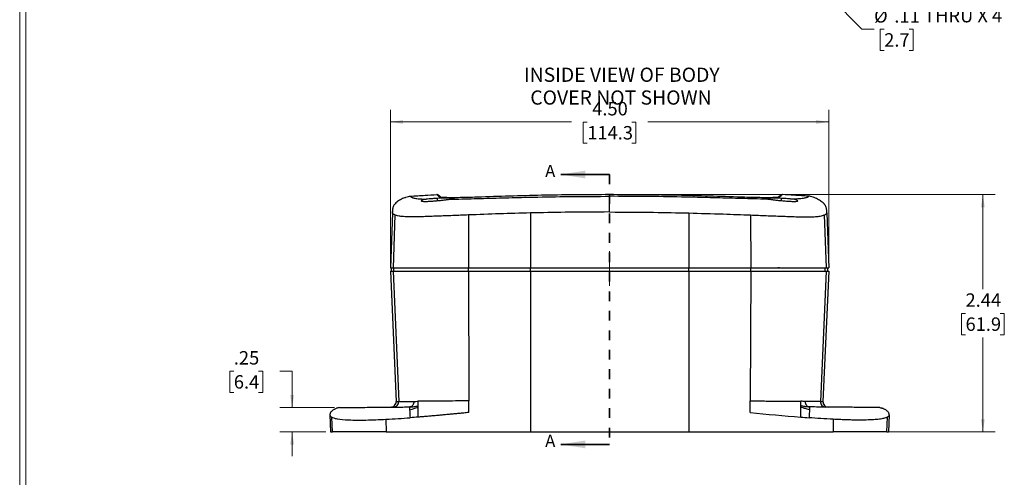
# Model space of a CAD drawing. Units: inches. Extents: x 0.3 to 29.7, y 0.3 to 21.7.
# Drawn here: x 0.3 to 10.4, y 9.5 to 14.2 of the extents above; entities that cross this region are included whole.
import ezdxf

# ---------------------------------------------------------------- set-up
doc = ezdxf.new("R2010")
doc.units = ezdxf.units.IN
doc.header["$MEASUREMENT"] = 0
doc.linetypes.add('HIDDEN', pattern=[0.075, 0.05, -0.025])
doc.styles.add('SLDTEXTSTYLE0', font='TXT', dxfattribs={"width": 0.75})
doc.styles.add('SLDTEXTSTYLE3', font='TXT', dxfattribs={"width": 0.6875})
doc.dimstyles.new('SLDDIMSTYLE0', dxfattribs={"dimtxt": 0.137795, "dimasz": 0.13, "dimexe": 0, "dimexo": 0.0625, "dimgap": 0.034449, "dimtad": 0, "dimtih": 1, "dimtoh": 1, "dimrnd": 1e-09, "dimzin": 12, "dimdsep": 46, "dimtxsty": 'SLDTEXTSTYLE0', "dimsah": 1, "dimcen": 0.09, "dimadec": 0, "dimazin": 3, "dimtfac": 1, "dimtmove": 0, "dimatfit": 0, "dimfxl": 1, "dimfrac": 2, "dimtolj": 1, "dimtzin": 12, "dimarcsym": 0})
doc.dimstyles.new('SLDDIMSTYLE1', dxfattribs={"dimtxt": 0.137795, "dimasz": 0.13, "dimexe": 0, "dimexo": 0.0625, "dimgap": 0.034449, "dimtad": 0, "dimtih": 1, "dimtoh": 1, "dimrnd": 1e-09, "dimzin": 4, "dimdsep": 46, "dimtxsty": 'SLDTEXTSTYLE0', "dimsah": 1, "dimcen": 0.09, "dimadec": 0, "dimazin": 1, "dimtfac": 1, "dimtofl": 0, "dimtmove": 0, "dimatfit": 3, "dimfxl": 1, "dimfrac": 2, "dimtolj": 1, "dimtzin": 12, "dimarcsym": 0})
doc.dimstyles.new('SLDDIMSTYLE2', dxfattribs={"dimtxt": 0.137795, "dimasz": 0.13, "dimexe": 0, "dimexo": 0.0625, "dimgap": 0.034449, "dimtad": 0, "dimtih": 1, "dimtoh": 1, "dimrnd": 1e-09, "dimzin": 12, "dimdsep": 46, "dimtxsty": 'SLDTEXTSTYLE0', "dimsah": 1, "dimcen": 0.09, "dimadec": 0, "dimazin": 3, "dimtfac": 1, "dimtofl": 0, "dimtmove": 0, "dimatfit": 3, "dimfxl": 1, "dimfrac": 2, "dimtolj": 1, "dimtzin": 12, "dimarcsym": 0})
doc.dimstyles.new('SLDDIMSTYLE5', dxfattribs={"dimtxt": 0.137795, "dimasz": 0.13, "dimexe": 0, "dimexo": 0.0625, "dimgap": 0.034449, "dimtad": 0, "dimtih": 1, "dimtoh": 1, "dimrnd": 1e-09, "dimzin": 12, "dimdsep": 46, "dimtxsty": 'SLDTEXTSTYLE0', "dimblk1": 'NONE', "dimsah": 1, "dimcen": 0, "dimadec": 0, "dimazin": 3, "dimtfac": 1, "dimtmove": 0, "dimatfit": 3, "dimldrblk": 'NONE', "dimfxl": 1, "dimfrac": 2, "dimtolj": 1, "dimtzin": 12, "dimarcsym": 0})

# ---------------------------------------------------------------- blocks, each defined once
blk = doc.blocks.new('_D')
at = {"color": 7, "linetype": 'Continuous', "lineweight": 0}
for p, q in [((2.45, 10.563), (2.408, 10.563)), ((2.408, 10.563), (2.408, 10.345)), ((2.705, 10.563), (2.747, 10.563)), ((2.747, 10.563), (2.747, 10.345)), ((2.924, 10.564), (3.049, 10.564)), ((3.049, 10.564), (3.049, 10.189)), ((2.408, 10.345), (2.45, 10.345)), ((2.747, 10.345), (2.705, 10.345)), ((3.484, 10.189), (2.924, 10.189)), ((3.394, 9.939), (2.924, 9.939)), ((3.049, 9.939), (3.049, 9.689))]:
    blk.add_line(p, q, dxfattribs=at)
at = {"color": 7, "linetype": 'Continuous', "lineweight": 18}
for points in [[(3.049, 10.189), (3.069, 10.319), (3.029, 10.319)], [(3.049, 9.939), (3.029, 9.809), (3.069, 9.809)]]:
    blk.add_solid(points, dxfattribs=at)
at = {"color": 7, "linetype": 'Continuous', "lineweight": 18, "char_height": 0.1378, "attachment_point": 1, "style": 'SLDTEXTSTYLE0'}
for s, insert in [('.25', (2.45, 10.769)), ('6.4', (2.45, 10.522))]:
    blk.add_mtext(s, dxfattribs=dict(at, insert=insert))
blk = doc.blocks.new('_D_1')
at = {"color": 7, "linetype": 'Continuous', "lineweight": 0}
for p, q in [((4.058, 11.639), (4.058, 13.247)), ((8.558, 11.639), (8.558, 13.247)), ((4.058, 13.122), (5.916, 13.122)), ((6.079, 13.121), (6.037, 13.121)), ((6.037, 13.121), (6.037, 12.903)), ((6.537, 13.121), (6.579, 13.121)), ((6.579, 13.121), (6.579, 12.903)), ((8.558, 13.122), (6.7, 13.122)), ((6.037, 12.903), (6.079, 12.903)), ((6.579, 12.903), (6.537, 12.903))]:
    blk.add_line(p, q, dxfattribs=at)
at = {"color": 7, "linetype": 'Continuous', "lineweight": 18}
for points in [[(4.058, 13.122), (4.188, 13.102), (4.188, 13.142)], [(8.558, 13.122), (8.428, 13.142), (8.428, 13.102)]]:
    blk.add_solid(points, dxfattribs=at)
at = {"color": 7, "linetype": 'Continuous', "lineweight": 18, "char_height": 0.1378, "attachment_point": 1, "style": 'SLDTEXTSTYLE0'}
for s, insert in [('4.50', (6.13, 13.327)), ('114.3', (6.079, 13.08))]:
    blk.add_mtext(s, dxfattribs=dict(at, insert=insert))
blk = doc.blocks.new('_D_2')
at = {"color": 7, "linetype": 'Continuous', "lineweight": 0}
for p, q in [((6.358, 12.376), (10.266, 12.376)), ((10.141, 12.376), (10.141, 11.405)), ((9.963, 11.156), (9.921, 11.156)), ((9.921, 11.156), (9.921, 10.937)), ((10.319, 11.156), (10.361, 11.156)), ((10.361, 11.156), (10.361, 10.937)), ((9.921, 10.937), (9.963, 10.937)), ((10.361, 10.937), (10.319, 10.937)), ((10.141, 9.939), (10.141, 10.909)), ((9.08, 9.939), (10.266, 9.939))]:
    blk.add_line(p, q, dxfattribs=at)
at = {"color": 7, "linetype": 'Continuous', "lineweight": 18}
for points in [[(10.141, 12.376), (10.121, 12.246), (10.161, 12.246)], [(10.141, 9.939), (10.161, 10.069), (10.121, 10.069)]]:
    blk.add_solid(points, dxfattribs=at)
at = {"color": 7, "linetype": 'Continuous', "lineweight": 18, "char_height": 0.1378, "attachment_point": 1, "style": 'SLDTEXTSTYLE0'}
for s, insert in [('2.44', (9.963, 11.362)), ('61.9', (9.963, 11.115))]:
    blk.add_mtext(s, dxfattribs=dict(at, insert=insert))
blk = doc.blocks.new('_D_8')
at = {"color": 7, "linetype": 'Continuous', "lineweight": 0}
for p, q in [((8.11, 14.876), (8.899, 14.075)), ((8.899, 14.075), (9.024, 14.075)), ((9.128, 14.074), (9.086, 14.074)), ((9.086, 14.074), (9.086, 13.855)), ((9.383, 14.074), (9.425, 14.074)), ((9.425, 14.074), (9.425, 13.855)), ((9.086, 13.855), (9.128, 13.855)), ((9.425, 13.855), (9.383, 13.855))]:
    blk.add_line(p, q, dxfattribs=at)
at = {"color": 7, "linetype": 'Continuous', "lineweight": 18}
blk.add_solid([(8.11, 14.876), (8.187, 14.77), (8.216, 14.798)], dxfattribs=at)
at = {"color": 7, "linetype": 'Continuous', "lineweight": 18, "char_height": 0.1378, "attachment_point": 1}
for s, insert, style in [('%%c', (9.024, 14.28), 'SLDTEXTSTYLE0'), ('.11', (9.232, 14.28), 'SLDTEXTSTYLE0'), ('THRU X 4', (9.538, 14.282), 'SLDTEXTSTYLE3'), ('2.7', (9.128, 14.033), 'SLDTEXTSTYLE0')]:
    blk.add_mtext(s, dxfattribs=dict(at, insert=insert, style=style))
blk = doc.blocks.new('_None')
blk = doc.blocks.new('SW_NOTE_0_6')
at = {"color": 0, "linetype": 'Continuous', "lineweight": 0, "char_height": 0.14583, "attachment_point": 2, "style": 'SLDTEXTSTYLE0'}
for s, insert in [('INSIDE VIEW OF BODY', (1.007, 0.188)), ('COVER NOT SHOWN', (0.998, -0.046))]:
    blk.add_mtext(s, dxfattribs=dict(at, insert=insert))

msp = doc.modelspace()

# ---------------------------------------------------------------- linework, layer by layer
at = {"color": 7, "linetype": 'Continuous', "lineweight": 18}
for p, q in [((0.25125, 21.7113), (0.25125, 0.26707)), ((0.31325, 21.65471), (0.31325, 0.32907)), ((6.30786, 11.79376), (6.30786, 11.43858))]:
    msp.add_line(p, q, dxfattribs=at)
at = {"color": 7, "linetype": 'Continuous', "lineweight": 35}
for p, q in [((6.30786, 12.58235), (5.80786, 12.58235)), ((6.30786, 9.81132), (5.80786, 9.81132))]:
    msp.add_line(p, q, dxfattribs=at)
at = {"color": 7, "linetype": 'HIDDEN', "lineweight": 35}
msp.add_line((6.30786, 12.58235), (6.30786, 9.81132), dxfattribs=at)
at = {"color": 7, "linetype": 'Continuous', "lineweight": 25}
for p, q in [((4.54494, 12.37401), (4.53339, 12.37555)), ((8.08233, 12.37555), (8.07077, 12.37401)), ((8.08235, 12.37557), (8.08191, 12.3752)), ((4.07754, 12.18723), (4.05786, 11.62358)), ((4.07754, 12.18723), (4.07783, 12.19543)), ((4.0779, 12.1974), (4.07844, 12.2039)), ((4.10343, 12.1669), (4.08453, 11.62358)), ((4.85944, 12.1669), (4.85786, 11.62358)), ((5.49536, 12.18723), (5.49536, 11.62358)), ((7.12036, 12.18723), (7.12036, 11.62358)), ((7.75627, 12.1669), (7.75786, 11.62358)), ((8.51228, 12.1669), (8.53119, 11.62358)), ((8.53817, 12.18723), (8.55786, 11.62358)), ((4.05786, 11.62358), (4.08453, 11.62358)), ((4.05786, 11.58858), (4.11624, 10.25146)), ((4.05786, 11.58858), (4.08453, 11.58858)), ((4.06786, 11.58858), (4.06786, 11.62358)), ((4.08453, 11.62358), (4.09449, 11.62358)), ((4.08453, 11.58858), (4.14269, 10.2517)), ((4.09449, 11.58858), (4.09449, 11.62358)), ((4.60996, 11.62416), (4.61146, 11.62472)), ((4.61146, 11.62472), (4.61146, 11.62558)), ((4.85786, 11.62358), (5.49536, 11.62358)), ((4.85786, 11.58858), (5.49536, 11.58858)), ((4.85786, 11.58858), (4.86271, 10.25817)), ((4.85869, 11.58858), (4.85869, 11.62358)), ((5.49536, 11.62358), (7.12036, 11.62358)), ((5.49536, 11.58858), (5.49536, 11.62358)), ((5.49536, 11.58858), (5.49536, 9.93858)), ((5.49536, 11.58858), (7.12036, 11.58858)), ((7.12036, 11.62358), (7.75786, 11.62358)), ((7.12036, 11.58858), (7.12036, 11.62358)), ((7.12036, 11.58858), (7.12036, 9.93858)), ((7.12036, 11.58858), (7.75786, 11.58858)), ((7.75786, 11.58858), (7.75301, 10.25817)), ((7.75702, 11.58858), (7.75702, 11.62358)), ((8.53119, 11.58858), (8.47302, 10.2517)), ((8.55786, 11.58858), (8.49948, 10.25146)), ((8.52122, 11.58858), (8.52122, 11.62358)), ((8.52122, 11.62358), (8.53119, 11.62358)), ((8.53119, 11.62358), (8.55786, 11.62358)), ((8.53119, 11.58858), (8.55786, 11.58858)), ((8.54786, 11.58858), (8.54786, 11.62358)), ((4.86314, 10.13849), (4.86271, 10.25817)), ((7.75257, 10.13849), (7.75301, 10.25817)), ((3.43612, 10.11388), (3.44377, 9.93858)), ((9.1796, 10.11388), (9.17194, 9.93858)), ((3.46221, 9.93858), (3.45559, 10.09091)), ((4.01178, 10.06905), (4.0129, 9.93858)), ((8.60394, 10.06905), (8.60282, 9.93858)), ((9.1535, 9.93858), (9.16012, 10.09091)), ((3.44377, 9.93858), (3.46221, 9.93858)), ((4.0129, 9.93858), (5.49536, 9.93858)), ((5.49536, 9.93858), (7.12036, 9.93858)), ((7.12036, 9.93858), (8.60282, 9.93858)), ((9.1535, 9.93858), (9.17194, 9.93858))]:
    msp.add_line(p, q, dxfattribs=at)
at = {"color": 8, "linetype": 'Continuous', "lineweight": 25}
for p, q in [((4.54286, 12.31409), (4.54286, 12.33726)), ((8.07286, 12.31409), (8.07286, 12.33726)), ((7.777, 12.16547), (7.7763, 12.16672))]:
    msp.add_line(p, q, dxfattribs=at)
at = {"color": 7, "linetype": 'Continuous', "lineweight": 25, "flags": 128}
for points in [[(4.99442, 12.35045), (4.99438, 12.35056), (4.99424, 12.35081), (4.99411, 12.35079)], [(7.6213, 12.35045), (7.62134, 12.35056), (7.62148, 12.35081), (7.62161, 12.35079)]]:
    msp.add_lwpolyline(points, dxfattribs=at)
at = {"color": 7, "linetype": 'Continuous', "lineweight": 25}
for centre, radius, start, end in [((4.06129, 10.24907), 0.055, 270.5, 2.5), ((4.08784, 10.24921), 0.05491, 270.604851, 2.597148), ((8.52788, 10.24921), 0.05491, 177.402852, 269.395149), ((8.55442, 10.24907), 0.055, 177.5, 269.5)]:
    msp.add_arc(centre, radius, start, end, dxfattribs=at)
for points, knots in [([(4.21393, 12.34795), (4.20709, 12.34524), (4.1838, 12.33603), (4.15636, 12.32079), (4.13043, 12.30416), (4.11219, 12.28973), (4.09803, 12.27463), (4.08525, 12.25345), (4.07892, 12.22711), (4.0782, 12.20629), (4.07783, 12.19547)], [0, 0, 0, 0, 0.05316745, 0.18126134, 0.25808001, 0.34218299, 0.43375362, 0.53395628, 0.75770426, 1, 1, 1, 1]), ([(4.20803, 12.34554), (4.2109, 12.34688), (4.22225, 12.35223), (4.24018, 12.3579), (4.25556, 12.35922), (4.26156, 12.35973)], [0, 0, 0, 0, 0.17034999, 0.67606179, 1, 1, 1, 1]), ([(4.26156, 12.35973), (4.31229, 12.36284), (4.40287, 12.36839), (4.49349, 12.37338), (4.53336, 12.37557)], [0, 0, 0, 0, 0.5600297, 1, 1, 1, 1]), ([(4.26156, 12.35973), (4.26171, 12.35946), (4.26203, 12.35891), (4.26647, 12.35458), (4.27557, 12.34929), (4.28878, 12.3445), (4.30087, 12.34112), (4.31748, 12.3376), (4.34109, 12.33411), (4.37309, 12.33075), (4.40748, 12.32912), (4.42478, 12.3283)], [0, 0, 0, 0, 0.18731326, 0.37438097, 0.56145971, 0.63485338, 0.70805626, 0.78097803, 0.85350065, 0.9263144, 1, 1, 1, 1]), ([(4.54286, 12.33726), (4.53606, 12.33688), (4.52201, 12.33609), (4.50055, 12.33471), (4.47758, 12.33306), (4.45095, 12.33091), (4.43436, 12.32926), (4.42478, 12.3283)], [0, 0, 0, 0, 0.15599337, 0.32271359, 0.50014266, 0.71144014, 1, 1, 1, 1]), ([(4.55514, 12.36831), (4.55358, 12.36947), (4.55044, 12.37183), (4.54499, 12.37417), (4.53923, 12.37557), (4.5353, 12.37557), (4.53336, 12.37557)], [0, 0, 0, 0, 0.24778089, 0.49999657, 0.75222491, 1, 1, 1, 1]), ([(4.66553, 12.32828), (4.6776, 12.32973), (4.69849, 12.33225), (4.71338, 12.33574), (4.71514, 12.33838), (4.70213, 12.34033), (4.67619, 12.34122), (4.63887, 12.34101), (4.59329, 12.33974), (4.55996, 12.3381), (4.54286, 12.33726)], [0, 0, 0, 0, 0.144511639, 0.250112899, 0.380057981, 0.500060444, 0.625536999, 0.749876337, 0.871588786, 1, 1, 1, 1]), ([(4.55514, 12.36831), (4.55668, 12.36701), (4.55943, 12.3647), (4.57694, 12.35001), (4.58464, 12.34355)], [0, 0, 0, 0, 0.5599873, 1, 1, 1, 1]), ([(4.99411, 12.35079), (4.96281, 12.34968), (4.90051, 12.34748), (4.81216, 12.34533), (4.73257, 12.34416), (4.66391, 12.34409), (4.61033, 12.34517), (4.57344, 12.34735), (4.5664, 12.34964), (4.56289, 12.35079)], [0, 0, 0, 0, 0.14083646, 0.2803855, 0.42050463, 0.56049256, 0.70672011, 0.85359554, 1, 1, 1, 1]), ([(4.66553, 12.32828), (4.70685, 12.32919), (4.78849, 12.33099), (4.91804, 12.33465), (5.04711, 12.33835), (5.17675, 12.34197), (5.30711, 12.34537), (5.43832, 12.34848), (5.64806, 12.35284), (5.93803, 12.35736), (6.18405, 12.35808), (6.30786, 12.35844)], [0, 0, 0, 0, 0.08205549, 0.16212807, 0.2408202, 0.31929781, 0.39805633, 0.47713845, 0.55656834, 0.77684869, 1, 1, 1, 1]), ([(6.30786, 12.37557), (6.08876, 12.37454), (5.65056, 12.37247), (5.21292, 12.35802), (4.99411, 12.35079)], [0, 0, 0, 0, 0.50000013, 1, 1, 1, 1]), ([(6.30786, 12.1974), (6.30786, 12.20886), (6.30786, 12.23229), (6.30786, 12.26949), (6.30786, 12.30118), (6.30786, 12.32706), (6.30786, 12.34613), (6.30785, 12.35678), (6.30786, 12.35798), (6.30786, 12.35844)], [0, 0, 0, 0, 0.13750538, 0.28129887, 0.45759028, 0.65774229, 0.83099383, 0.93370967, 1, 1, 1, 1]), ([(6.30786, 12.35844), (6.30786, 12.36182), (6.30785, 12.36784), (6.30786, 12.37321), (6.30786, 12.37557)], [0, 0, 0, 0, 0.56003179, 1, 1, 1, 1]), ([(7.62161, 12.35079), (7.40279, 12.35802), (6.96516, 12.37247), (6.52696, 12.37454), (6.30786, 12.37557)], [0, 0, 0, 0, 0.49999983, 1, 1, 1, 1]), ([(7.95019, 12.32828), (7.90887, 12.32919), (7.82723, 12.33099), (7.69767, 12.33465), (7.56861, 12.33835), (7.43897, 12.34197), (7.30861, 12.34537), (7.1774, 12.34848), (6.96765, 12.35284), (6.67768, 12.35736), (6.43166, 12.35808), (6.30786, 12.35844)], [0, 0, 0, 0, 0.08205549, 0.16212807, 0.2408202, 0.31929781, 0.39805633, 0.47713845, 0.55656834, 0.77684869, 1, 1, 1, 1]), ([(8.05282, 12.35079), (8.04952, 12.34968), (8.04295, 12.34748), (8.00893, 12.34533), (7.95893, 12.34416), (7.89217, 12.34409), (7.81125, 12.34517), (7.71931, 12.34735), (7.65414, 12.34964), (7.62161, 12.35079)], [0, 0, 0, 0, 0.1408365, 0.28038545, 0.42050469, 0.56049262, 0.70672017, 0.85359559, 1, 1, 1, 1]), ([(8.07286, 12.33726), (8.05575, 12.3381), (8.02244, 12.33974), (7.97685, 12.34101), (7.93949, 12.34122), (7.91355, 12.34033), (7.90055, 12.33838), (7.90236, 12.33573), (7.91727, 12.33224), (7.93813, 12.32973), (7.95019, 12.32828)], [0, 0, 0, 0, 0.12837423, 0.25005704, 0.37456887, 0.50023374, 0.62025461, 0.75024881, 0.85569308, 1, 1, 1, 1]), ([(8.03107, 12.34355), (8.04055, 12.3515), (8.05746, 12.36569), (8.05963, 12.36751), (8.06058, 12.36831)], [0, 0, 0, 0, 0.55998727, 1, 1, 1, 1]), ([(8.08235, 12.37557), (8.08041, 12.37557), (8.07648, 12.37557), (8.07072, 12.37417), (8.06527, 12.37183), (8.06213, 12.36947), (8.06058, 12.36831)], [0, 0, 0, 0, 0.24777509, 0.50000343, 0.75221911, 1, 1, 1, 1]), ([(8.19094, 12.3283), (8.18438, 12.32897), (8.1724, 12.33018), (8.1537, 12.3318), (8.1316, 12.33356), (8.10501, 12.33542), (8.08322, 12.33667), (8.07286, 12.33726)], [0, 0, 0, 0, 0.2010982, 0.36783371, 0.50012408, 0.76209292, 1, 1, 1, 1]), ([(8.35416, 12.35973), (8.30343, 12.36284), (8.21284, 12.36839), (8.12222, 12.37338), (8.08235, 12.37557)], [0, 0, 0, 0, 0.5600297, 1, 1, 1, 1]), ([(8.35416, 12.35973), (8.354, 12.35946), (8.35369, 12.35891), (8.34924, 12.35458), (8.34014, 12.34929), (8.32693, 12.3445), (8.31484, 12.34112), (8.29823, 12.3376), (8.27462, 12.33411), (8.24262, 12.33075), (8.20823, 12.32912), (8.19094, 12.3283)], [0, 0, 0, 0, 0.18731326, 0.37438097, 0.56145971, 0.63485338, 0.70805626, 0.78097803, 0.85350065, 0.9263144, 1, 1, 1, 1]), ([(8.43188, 12.33447), (8.42106, 12.33973), (8.40181, 12.3491), (8.37556, 12.35796), (8.36017, 12.35923), (8.35416, 12.35973)], [0, 0, 0, 0, 0.43846929, 0.78074941, 1, 1, 1, 1]), ([(8.53782, 12.1974), (8.53755, 12.20749), (8.53717, 12.22167), (8.53301, 12.24299), (8.5282, 12.25655), (8.52233, 12.2669), (8.51873, 12.27216), (8.51465, 12.27753), (8.5087, 12.28417), (8.4903, 12.30131), (8.46247, 12.31894), (8.43552, 12.33393), (8.4156, 12.34249), (8.41259, 12.34378)], [0, 0, 0, 0, 0.23934448, 0.33652239, 0.41010462, 0.43953435, 0.45364829, 0.46815092, 0.5007423, 0.54023368, 0.75031433, 0.96222907, 1, 1, 1, 1]), ([(4.42478, 12.3283), (4.41376, 12.32663), (4.39173, 12.32328), (4.37463, 12.3155), (4.37145, 12.31013), (4.38332, 12.3068), (4.4087, 12.30583), (4.44576, 12.30686), (4.49196, 12.30959), (4.52551, 12.31255), (4.54286, 12.31409)], [0, 0, 0, 0, 0.12490861, 0.24993452, 0.37786408, 0.49994519, 0.62189974, 0.75003552, 0.87081261, 1, 1, 1, 1]), ([(4.54286, 12.31409), (4.55268, 12.31507), (4.57542, 12.31736), (4.60384, 12.32075), (4.62561, 12.32353), (4.64509, 12.32603), (4.65706, 12.32735), (4.66553, 12.32828)], [0, 0, 0, 0, 0.215547598, 0.499361347, 0.644496749, 0.748571272, 1, 1, 1, 1]), ([(7.95019, 12.32828), (7.95455, 12.3278), (7.96275, 12.3269), (7.97574, 12.32538), (7.98995, 12.32355), (8.01183, 12.32076), (8.04028, 12.31737), (8.06304, 12.31507), (8.07286, 12.31409)], [0, 0, 0, 0, 0.13292621, 0.24992673, 0.35460846, 0.50060123, 0.78448022, 1, 1, 1, 1]), ([(8.07286, 12.31409), (8.0902, 12.31255), (8.12375, 12.30959), (8.16991, 12.30686), (8.20694, 12.30583), (8.23232, 12.3068), (8.24424, 12.31011), (8.24112, 12.31547), (8.22407, 12.32326), (8.20199, 12.32662), (8.19094, 12.3283)], [0, 0, 0, 0, 0.129159, 0.24991625, 0.37783162, 0.49959113, 0.62165118, 0.74951585, 0.87455169, 1, 1, 1, 1]), ([(4.10343, 12.1669), (4.0958, 12.17084), (4.08057, 12.17871), (4.07855, 12.1844), (4.07754, 12.18723)], [0, 0, 0, 0, 0.50072484, 1, 1, 1, 1]), ([(4.85944, 12.1669), (4.80581, 12.16478), (4.69939, 12.16057), (4.56829, 12.15526), (4.46758, 12.15158), (4.39585, 12.1493), (4.32944, 12.14779), (4.27173, 12.14736), (4.22549, 12.14811), (4.19079, 12.14984), (4.16487, 12.15218), (4.13902, 12.15582), (4.11766, 12.16088), (4.1082, 12.16488), (4.10343, 12.1669)], [0, 0, 0, 0, 0.13107238, 0.26008763, 0.3232204, 0.38560374, 0.4473824, 0.50866442, 0.56968614, 0.63059415, 0.6914984, 0.75254178, 0.87550256, 1, 1, 1, 1]), ([(5.49536, 12.18723), (5.38937, 12.1844), (5.1771, 12.17871), (4.96543, 12.17084), (4.85944, 12.1669)], [0, 0, 0, 0, 0.49927493, 1, 1, 1, 1]), ([(6.30786, 12.1974), (6.15618, 12.19687), (5.88532, 12.19592), (5.61452, 12.18989), (5.49536, 12.18723)], [0, 0, 0, 0, 0.559958968, 1, 1, 1, 1]), ([(6.30786, 12.1974), (6.4588, 12.19687), (6.72966, 12.19593), (7.00046, 12.1899), (7.12036, 12.18723)], [0, 0, 0, 0, 0.557255877, 1, 1, 1, 1]), ([(7.12036, 12.18723), (7.23878, 12.18404), (7.45106, 12.17831), (7.6627, 12.1704), (7.75627, 12.1669)], [0, 0, 0, 0, 0.55785305, 1, 1, 1, 1]), ([(7.75627, 12.1669), (7.8099, 12.16478), (7.91632, 12.16057), (8.04743, 12.15526), (8.14814, 12.15158), (8.21986, 12.1493), (8.28627, 12.14779), (8.34398, 12.14736), (8.39022, 12.14811), (8.42492, 12.14984), (8.45084, 12.15218), (8.47669, 12.15582), (8.49805, 12.16088), (8.50752, 12.16488), (8.51228, 12.1669)], [0, 0, 0, 0, 0.13107238, 0.26008763, 0.3232204, 0.38560374, 0.4473824, 0.50866442, 0.56968614, 0.63059415, 0.6914984, 0.75254178, 0.87550256, 1, 1, 1, 1]), ([(8.51228, 12.1669), (8.52068, 12.17129), (8.53565, 12.17912), (8.53741, 12.18476), (8.53817, 12.18723)], [0, 0, 0, 0, 0.56140192, 1, 1, 1, 1]), ([(8.53817, 12.18723), (8.53806, 12.1905), (8.53786, 12.19633), (8.53783, 12.19707), (8.53782, 12.1974)], [0, 0, 0, 0, 0.56031849, 1, 1, 1, 1]), ([(4.08453, 11.62358), (4.08793, 11.62358), (4.09417, 11.62358), (4.10711, 11.62358), (4.12156, 11.62358), (4.13779, 11.62358), (4.15585, 11.62358), (4.17917, 11.62358), (4.21033, 11.62358), (4.25359, 11.62358), (4.3052, 11.62358), (4.3672, 11.62358), (4.4425, 11.62358), (4.51936, 11.62358), (4.59602, 11.62358), (4.67119, 11.62358), (4.75955, 11.62358), (4.82329, 11.62358), (4.85786, 11.62358)], [0, 0, 0, 0, 0.08868689, 0.16264221, 0.22545199, 0.27972827, 0.32744793, 0.37017545, 0.43026251, 0.48546964, 0.53965751, 0.59662225, 0.66035965, 0.73556937, 0.78767002, 0.84752141, 0.91731592, 1, 1, 1, 1]), ([(4.08453, 11.58858), (4.08862, 11.58858), (4.09313, 11.58858), (4.10295, 11.58858), (4.10825, 11.58858), (4.11966, 11.58858), (4.12577, 11.58858), (4.13881, 11.58858), (4.14576, 11.58858), (4.16796, 11.58858), (4.18458, 11.58858), (4.22243, 11.58858), (4.24366, 11.58858), (4.29244, 11.58858), (4.31998, 11.58858), (4.38426, 11.58858), (4.42095, 11.58858), (4.48673, 11.58858), (4.51047, 11.58858), (4.56263, 11.58858), (4.59104, 11.58858), (4.65403, 11.58858), (4.6886, 11.58858), (4.76612, 11.58858), (4.80907, 11.58858), (4.85786, 11.58858)], [0, 0, 0, 0, 0.0625, 0.0625, 0.125, 0.125, 0.1875, 0.1875, 0.25, 0.25, 0.375, 0.375, 0.5, 0.5, 0.625, 0.625, 0.75, 0.75, 0.8125, 0.8125, 0.875, 0.875, 0.9375, 0.9375, 1, 1, 1, 1]), ([(4.09449, 11.62358), (4.09884, 11.62358), (4.10418, 11.62358), (4.11834, 11.62358), (4.12711, 11.62358), (4.14531, 11.62358), (4.15223, 11.62358), (4.16838, 11.62358), (4.17762, 11.62358), (4.19942, 11.62358), (4.2121, 11.62358), (4.24109, 11.62358), (4.25746, 11.62358), (4.28524, 11.62358), (4.29506, 11.62358), (4.31531, 11.62358), (4.32578, 11.62358), (4.35816, 11.62358), (4.38105, 11.62358), (4.42868, 11.62358), (4.45294, 11.62358), (4.50203, 11.62358), (4.52687, 11.62358), (4.602, 11.62358), (4.65288, 11.62358), (4.75548, 11.62358), (4.80706, 11.62358), (4.85869, 11.62358)], [0, 0, 0, 0, 0.125, 0.125, 0.25, 0.25, 0.3125, 0.3125, 0.375, 0.375, 0.4375, 0.4375, 0.5, 0.5, 0.53125, 0.53125, 0.5625, 0.5625, 0.625, 0.625, 0.6875, 0.6875, 0.75, 0.75, 0.875, 0.875, 1, 1, 1, 1]), ([(7.75702, 11.62358), (7.78604, 11.62358), (7.84404, 11.62358), (7.9307, 11.62358), (8.01692, 11.62358), (8.10208, 11.62358), (8.18546, 11.62358), (8.26403, 11.62358), (8.32967, 11.62358), (8.36069, 11.62358), (8.37385, 11.62358)], [0, 0, 0, 0, 0.12944093, 0.2587378, 0.38803703, 0.51763692, 0.64683782, 0.77637868, 0.905188, 1, 1, 1, 1]), ([(7.75786, 11.62358), (7.79493, 11.62358), (7.86291, 11.62358), (7.95669, 11.62358), (8.03559, 11.62358), (8.10288, 11.62358), (8.16093, 11.62358), (8.21971, 11.62358), (8.27855, 11.62358), (8.33545, 11.62358), (8.38302, 11.62358), (8.42292, 11.62358), (8.45659, 11.62358), (8.48001, 11.62358), (8.49731, 11.62358), (8.51041, 11.62358), (8.52221, 11.62358), (8.52803, 11.62358), (8.53119, 11.62358)], [0, 0, 0, 0, 0.08868689, 0.16264221, 0.22545199, 0.27972827, 0.32744793, 0.37017545, 0.43026251, 0.48546964, 0.53965751, 0.59662225, 0.66035965, 0.73556937, 0.78767002, 0.84752141, 0.91731592, 1, 1, 1, 1]), ([(7.75786, 11.58858), (7.80665, 11.58858), (7.8496, 11.58858), (7.92711, 11.58858), (7.96168, 11.58858), (8.02467, 11.58858), (8.05308, 11.58858), (8.10524, 11.58858), (8.12898, 11.58858), (8.19477, 11.58858), (8.23146, 11.58858), (8.29574, 11.58858), (8.32327, 11.58858), (8.37206, 11.58858), (8.39329, 11.58858), (8.43114, 11.58858), (8.44775, 11.58858), (8.46996, 11.58858), (8.4769, 11.58858), (8.48995, 11.58858), (8.49605, 11.58858), (8.50746, 11.58858), (8.51277, 11.58858), (8.52258, 11.58858), (8.5271, 11.58858), (8.53119, 11.58858)], [0, 0, 0, 0, 0.0625, 0.0625, 0.125, 0.125, 0.1875, 0.1875, 0.25, 0.25, 0.375, 0.375, 0.5, 0.5, 0.625, 0.625, 0.75, 0.75, 0.8125, 0.8125, 0.875, 0.875, 0.9375, 0.9375, 1, 1, 1, 1]), ([(8.05252, 11.62558), (8.05117, 11.62544), (8.04466, 11.62476), (8.03989, 11.6241), (8.0361, 11.62358)], [0, 0, 0, 0, 0.20732847, 1, 1, 1, 1]), ([(4.11624, 10.25146), (4.11627, 10.25147), (4.11634, 10.25147), (4.11691, 10.25147), (4.11783, 10.25148), (4.11911, 10.25149), (4.12077, 10.2515), (4.12279, 10.25152), (4.12518, 10.25154), (4.12793, 10.25157), (4.13105, 10.2516), (4.13455, 10.25163), (4.13839, 10.25166), (4.14126, 10.25168), (4.14269, 10.2517)], [0, 0, 0, 0, 0.08328885, 0.166585782, 0.249890797, 0.333203898, 0.416525086, 0.499854363, 0.583191731, 0.666537192, 0.749890747, 0.833252399, 0.916622149, 1, 1, 1, 1]), ([(4.14269, 10.2517), (4.14387, 10.25171), (4.14613, 10.25173), (4.14995, 10.25176), (4.1539, 10.2518), (4.15801, 10.25183), (4.16227, 10.25187), (4.16667, 10.25191), (4.1712, 10.25195), (4.17585, 10.25199), (4.18063, 10.25203), (4.18553, 10.25208), (4.19054, 10.25212), (4.19566, 10.25217), (4.20088, 10.25222), (4.20621, 10.25227), (4.21165, 10.25232), (4.21718, 10.25237), (4.2228, 10.25242), (4.22853, 10.25248), (4.23434, 10.25254), (4.24025, 10.25259), (4.24626, 10.25265), (4.25237, 10.25271), (4.25857, 10.25278), (4.26487, 10.25284), (4.27128, 10.2529), (4.2778, 10.25297), (4.28445, 10.25304), (4.29121, 10.25311), (4.29589, 10.25315), (4.2982, 10.25318)], [0, 0, 0, 0, 0.07111247, 0.13698045, 0.19812097, 0.25502979, 0.30812247, 0.35774188, 0.40421671, 0.44784619, 0.48886718, 0.52750033, 0.56395785, 0.59842438, 0.6310575, 0.66200869, 0.69142251, 0.7194247, 0.74613026, 0.7716502, 0.79609007, 0.81954511, 0.84210574, 0.86385898, 0.88488814, 0.90527122, 0.92508245, 0.94439352, 0.96327338, 0.98178796, 1, 1, 1, 1]), ([(4.86271, 10.25817), (4.81753, 10.25777), (4.72729, 10.25698), (4.63772, 10.25618), (4.54896, 10.2554), (4.50505, 10.25501), (4.42011, 10.25427), (4.37902, 10.2539), (4.34305, 10.25358)], [0, 0, 0, 0, 0.25, 0.5, 0.5, 0.75, 0.75, 1, 1, 1, 1]), ([(4.34305, 10.20681), (4.34305, 10.20987), (4.34305, 10.21288), (4.34305, 10.21939), (4.34305, 10.22295), (4.34305, 10.23087), (4.34305, 10.23518), (4.34305, 10.24423), (4.34305, 10.24894), (4.34305, 10.25358)], [0, 0, 0, 0, 0.25, 0.25, 0.5, 0.5, 0.75, 0.75, 1, 1, 1, 1]), ([(7.75301, 10.25817), (7.76569, 10.25806), (7.79067, 10.25784), (7.82749, 10.25752), (7.86306, 10.2572), (7.89738, 10.2569), (7.93043, 10.25661), (7.96222, 10.25632), (7.99275, 10.25605), (8.02165, 10.2558), (8.04913, 10.25555), (8.07536, 10.25532), (8.10083, 10.2551), (8.12549, 10.25488), (8.14928, 10.25468), (8.17218, 10.25447), (8.19414, 10.25428), (8.21518, 10.25409), (8.23526, 10.25391), (8.25452, 10.25374), (8.26663, 10.25363), (8.27266, 10.25358)], [0, 0, 0, 0, 0.070224, 0.13826898, 0.20407629, 0.26765727, 0.3290234, 0.38816968, 0.44514748, 0.50000863, 0.55069186, 0.60037419, 0.64896916, 0.69640747, 0.74267874, 0.78779303, 0.83180878, 0.87483726, 0.91704135, 0.9586587, 1, 1, 1, 1]), ([(8.31751, 10.25318), (8.31727, 10.24658), (8.31792, 10.23939), (8.32156, 10.22534), (8.32457, 10.21852), (8.33247, 10.20723), (8.33733, 10.20279), (8.34751, 10.1971), (8.35278, 10.19582), (8.35766, 10.19578)], [0, 0, 0, 0, 0.25, 0.25, 0.5, 0.5, 0.75, 0.75, 1, 1, 1, 1]), ([(8.47302, 10.2517), (8.46885, 10.25173), (8.46375, 10.25178), (8.45046, 10.2519), (8.44231, 10.25197), (8.42591, 10.25212), (8.41974, 10.25218), (8.40564, 10.25231), (8.39769, 10.25238), (8.37943, 10.25256), (8.36904, 10.25266), (8.3454, 10.25289), (8.33233, 10.25303), (8.31751, 10.25318)], [0, 0, 0, 0, 0.25, 0.25, 0.5, 0.5, 0.625, 0.625, 0.75, 0.75, 0.875, 0.875, 1, 1, 1, 1]), ([(8.47302, 10.2517), (8.47446, 10.25168), (8.47733, 10.25166), (8.48116, 10.25163), (8.48466, 10.2516), (8.48778, 10.25157), (8.49054, 10.25154), (8.49293, 10.25152), (8.49495, 10.2515), (8.4966, 10.25149), (8.49789, 10.25148), (8.4988, 10.25147), (8.49937, 10.25147), (8.49944, 10.25147), (8.49948, 10.25146)], [0, 0, 0, 0, 0.08337785, 0.1667476, 0.25010925, 0.33346281, 0.41680827, 0.50014564, 0.58347491, 0.6667961, 0.7501092, 0.83341422, 0.91671115, 1, 1, 1, 1]), ([(3.5049, 10.18201), (3.50134, 10.18041), (3.49471, 10.17742), (3.48384, 10.17167), (3.47298, 10.16533), (3.46248, 10.1583), (3.45293, 10.1502), (3.44565, 10.14228), (3.44092, 10.13437), (3.43897, 10.12997), (3.43799, 10.12724), (3.43735, 10.125), (3.43696, 10.12338), (3.43663, 10.12175), (3.43628, 10.11946), (3.43605, 10.1166), (3.43609, 10.11486), (3.43612, 10.11388)], [0, 0, 0, 0, 0.24009401, 0.44664076, 0.62082528, 0.7622227, 0.86932269, 0.94009087, 0.96185556, 0.96960957, 0.97563671, 0.97821258, 0.98065489, 0.98311839, 0.98575391, 0.99198358, 1, 1, 1, 1]), ([(3.43612, 10.11388), (3.43612, 10.11388), (3.43622, 10.1127), (3.4364, 10.11171), (3.43676, 10.11014), (3.43709, 10.10905), (3.43837, 10.10594), (3.4396, 10.10389), (3.44445, 10.098), (3.44922, 10.09433), (3.45559, 10.09091)], [0, 0, 0, 0, 0.0625, 0.125, 0.125, 0.25, 0.25, 0.5, 0.5, 1, 1, 1, 1]), ([(3.5342, 10.18946), (3.52827, 10.18878), (3.51814, 10.18761), (3.5089, 10.18337), (3.50506, 10.18162)], [0, 0, 0, 0, 0.58543605, 1, 1, 1, 1]), ([(3.5342, 10.18946), (3.5342, 10.18946), (3.53483, 10.18947), (3.53792, 10.1895), (3.54039, 10.18952), (3.54822, 10.18959), (3.55355, 10.18963), (3.56525, 10.18973), (3.56979, 10.18977), (3.58052, 10.18987), (3.58672, 10.18992), (3.60141, 10.19005), (3.60989, 10.19012), (3.62998, 10.1903), (3.64158, 10.1904), (3.66932, 10.19064), (3.68547, 10.19078), (3.72436, 10.19112), (3.74714, 10.19132), (3.80115, 10.19179), (3.83246, 10.19207), (3.90295, 10.19268), (3.94205, 10.19302), (4.00435, 10.19357), (4.02573, 10.19375), (4.06936, 10.19413), (4.09166, 10.19433), (4.1373, 10.19473), (4.16064, 10.19493), (4.20858, 10.19535), (4.2331, 10.19556), (4.25805, 10.19578)], [0, 0, 0, 0, 0.125, 0.125, 0.25, 0.25, 0.375, 0.375, 0.4375, 0.4375, 0.5, 0.5, 0.5625, 0.5625, 0.625, 0.625, 0.6875, 0.6875, 0.75, 0.75, 0.8125, 0.8125, 0.875, 0.875, 0.90625, 0.90625, 0.9375, 0.9375, 0.96875, 0.96875, 1, 1, 1, 1]), ([(4.25805, 10.19578), (4.25788, 10.19575), (4.25751, 10.19568), (4.25707, 10.19518), (4.25664, 10.19438), (4.25626, 10.19324), (4.25592, 10.19174), (4.25563, 10.18987), (4.25521, 10.18598), (4.25487, 10.17815), (4.25498, 10.17005), (4.25504, 10.16517)], [0, 0, 0, 0, 0.03513808, 0.07569672, 0.12234762, 0.17562394, 0.23596618, 0.30375515, 0.37934352, 0.62596526, 1, 1, 1, 1]), ([(4.25504, 10.16517), (4.2634, 10.16784), (4.27818, 10.17255), (4.30004, 10.17952), (4.32103, 10.18652), (4.33554, 10.19163), (4.34305, 10.19427)], [0, 0, 0, 0, 0.28351499, 0.50147016, 0.7418918, 1, 1, 1, 1]), ([(4.25805, 10.19578), (4.25909, 10.1958), (4.2611, 10.19582), (4.26519, 10.19588), (4.27132, 10.19604), (4.28375, 10.19671), (4.30124, 10.19898), (4.31871, 10.20249), (4.33258, 10.20509), (4.33955, 10.20624), (4.34305, 10.20681)], [0, 0, 0, 0, 0.03638933, 0.07030296, 0.14244595, 0.24935332, 0.50092518, 0.7509073, 0.87505153, 1, 1, 1, 1]), ([(4.34305, 10.19427), (4.34305, 10.19547), (4.34304, 10.19813), (4.34304, 10.20229), (4.34305, 10.20522), (4.34305, 10.20681)], [0, 0, 0, 0, 0.27453766, 0.60779547, 1, 1, 1, 1]), ([(4.34305, 10.09123), (4.34305, 10.10042), (4.34305, 10.10963), (4.34305, 10.12797), (4.34305, 10.13715), (4.34305, 10.15508), (4.34305, 10.16381), (4.34305, 10.18012), (4.34305, 10.18761), (4.34305, 10.19427)], [0, 0, 0, 0, 0.25, 0.25, 0.5, 0.5, 0.75, 0.75, 1, 1, 1, 1]), ([(4.86314, 10.13849), (4.84577, 10.13675), (4.81134, 10.13331), (4.76019, 10.1283), (4.71001, 10.12347), (4.66079, 10.11882), (4.61255, 10.11434), (4.56527, 10.11005), (4.51895, 10.10593), (4.47361, 10.10199), (4.42923, 10.09823), (4.38581, 10.09464), (4.3572, 10.09236), (4.34305, 10.09123)], [0, 0, 0, 0, 0.09993776, 0.19806826, 0.294392, 0.38890947, 0.48162116, 0.57252758, 0.66162928, 0.7489268, 0.8344207, 0.91811156, 1, 1, 1, 1]), ([(8.36067, 10.16517), (8.3533, 10.16752), (8.33857, 10.17222), (8.32015, 10.17808), (8.30548, 10.18292), (8.29085, 10.18786), (8.27994, 10.1917), (8.27266, 10.19427)], [0, 0, 0, 0, 0.24992788, 0.49995257, 0.62500863, 0.75004628, 1, 1, 1, 1]), ([(8.35766, 10.19578), (8.35409, 10.19582), (8.34696, 10.19591), (8.33704, 10.19641), (8.32623, 10.19744), (8.31181, 10.19951), (8.29768, 10.20235), (8.28377, 10.20497), (8.27689, 10.20611), (8.27267, 10.20681)], [0, 0, 0, 0, 0.1244845, 0.24878816, 0.34352026, 0.49953546, 0.75401441, 0.84905393, 1, 1, 1, 1]), ([(9.08151, 10.18946), (9.08151, 10.18946), (9.08089, 10.18947), (9.07779, 10.1895), (9.07533, 10.18952), (9.06749, 10.18959), (9.06216, 10.18963), (9.05046, 10.18973), (9.04593, 10.18977), (9.03519, 10.18987), (9.02899, 10.18992), (9.0143, 10.19005), (9.00582, 10.19012), (8.98573, 10.1903), (8.97414, 10.1904), (8.94639, 10.19064), (8.93024, 10.19078), (8.89136, 10.19112), (8.86857, 10.19132), (8.81457, 10.19179), (8.78326, 10.19207), (8.71277, 10.19268), (8.67367, 10.19302), (8.61137, 10.19357), (8.58998, 10.19375), (8.54635, 10.19413), (8.52405, 10.19433), (8.47841, 10.19473), (8.45507, 10.19493), (8.40713, 10.19535), (8.38261, 10.19556), (8.35766, 10.19578)], [0, 0, 0, 0, 0.125, 0.125, 0.25, 0.25, 0.375, 0.375, 0.4375, 0.4375, 0.5, 0.5, 0.5625, 0.5625, 0.625, 0.625, 0.6875, 0.6875, 0.75, 0.75, 0.8125, 0.8125, 0.875, 0.875, 0.90625, 0.90625, 0.9375, 0.9375, 0.96875, 0.96875, 1, 1, 1, 1]), ([(9.08151, 10.18946), (9.08744, 10.18878), (9.09757, 10.18761), (9.10682, 10.18337), (9.11065, 10.18162)], [0, 0, 0, 0, 0.58543565, 1, 1, 1, 1]), ([(9.1796, 10.11388), (9.17962, 10.11486), (9.17966, 10.1166), (9.17943, 10.11946), (9.17908, 10.12175), (9.17876, 10.12338), (9.17837, 10.125), (9.17773, 10.12724), (9.17674, 10.12997), (9.17479, 10.13437), (9.17006, 10.14228), (9.16279, 10.1502), (9.15324, 10.1583), (9.14273, 10.16533), (9.13187, 10.17167), (9.121, 10.17742), (9.11438, 10.18041), (9.11081, 10.18201)], [0, 0, 0, 0, 0.00801642, 0.01424609, 0.01688161, 0.01934511, 0.02178742, 0.02436329, 0.03039043, 0.03814444, 0.05990913, 0.13067731, 0.2377773, 0.37917472, 0.55335924, 0.75990599, 1, 1, 1, 1]), ([(9.1796, 10.11388), (9.1796, 10.11388), (9.1795, 10.1127), (9.17931, 10.11171), (9.17896, 10.11014), (9.17862, 10.10905), (9.17735, 10.10594), (9.17611, 10.10389), (9.17126, 10.098), (9.1665, 10.09433), (9.16012, 10.09091)], [0, 0, 0, 0, 0.0625, 0.125, 0.125, 0.25, 0.25, 0.5, 0.5, 1, 1, 1, 1]), ([(3.45559, 10.09091), (3.45938, 10.08889), (3.47273, 10.0827), (3.49742, 10.07662), (3.54262, 10.06852), (3.58375, 10.06456), (3.68379, 10.06039), (3.74266, 10.06013), (3.87119, 10.06262), (3.9408, 10.06536), (4.01178, 10.06905)], [0, 0, 0, 0, 0.125, 0.25, 0.25, 0.5, 0.5, 0.75, 0.75, 1, 1, 1, 1]), ([(4.01178, 10.06905), (4.05466, 10.07128), (4.09724, 10.07381), (4.18014, 10.07916), (4.22038, 10.08197), (4.25985, 10.08488)], [0, 0, 0, 0, 0.5, 0.5, 1, 1, 1, 1]), ([(8.60394, 10.06905), (8.56105, 10.07128), (8.51848, 10.07381), (8.43557, 10.07916), (8.39534, 10.08197), (8.35586, 10.08488)], [0, 0, 0, 0, 0.5, 0.5, 1, 1, 1, 1]), ([(9.16012, 10.09091), (9.15967, 10.09067), (9.15873, 10.09018), (9.15697, 10.08931), (9.15485, 10.08832), (9.15192, 10.08704), (9.14731, 10.08516), (9.13797, 10.08187), (9.12349, 10.07792), (9.09544, 10.07216), (9.05219, 10.06647), (8.98416, 10.06204), (8.90322, 10.06025), (8.83316, 10.0608), (8.7821, 10.06194), (8.75454, 10.0627), (8.72614, 10.06363), (8.69689, 10.06473), (8.66676, 10.066), (8.63574, 10.06743), (8.6146, 10.0685), (8.60394, 10.06905)], [0, 0, 0, 0, 0.01409723, 0.02911557, 0.04505524, 0.06191823, 0.08699305, 0.12411909, 0.19614429, 0.24917716, 0.37666915, 0.50064221, 0.62415054, 0.75177036, 0.78603535, 0.82058347, 0.85547975, 0.89079307, 0.92659665, 0.96296996, 1, 1, 1, 1]), ([(4.0129, 9.93858), (3.97675, 9.93858), (3.94166, 9.93858), (3.87354, 9.93858), (3.84051, 9.93858), (3.79254, 9.93858), (3.77686, 9.93858), (3.74659, 9.93858), (3.73193, 9.93858), (3.68933, 9.93858), (3.66278, 9.93858), (3.6258, 9.93858), (3.61392, 9.93858), (3.59151, 9.93858), (3.58094, 9.93858), (3.5511, 9.93858), (3.53367, 9.93858), (3.51129, 9.93858), (3.50443, 9.93858), (3.49215, 9.93858), (3.48673, 9.93858), (3.47258, 9.93858), (3.46595, 9.93858), (3.46221, 9.93858)], [0, 0, 0, 0, 0.125, 0.125, 0.25, 0.25, 0.3125, 0.3125, 0.375, 0.375, 0.5, 0.5, 0.5625, 0.5625, 0.625, 0.625, 0.75, 0.75, 0.8125, 0.8125, 0.875, 0.875, 1, 1, 1, 1]), ([(9.1535, 9.93858), (9.15294, 9.93858), (9.15181, 9.93858), (9.14967, 9.93858), (9.1472, 9.93858), (9.14438, 9.93858), (9.14121, 9.93858), (9.13769, 9.93858), (9.13061, 9.93858), (9.11826, 9.93858), (9.09793, 9.93858), (9.07361, 9.93858), (9.03611, 9.93858), (8.98003, 9.93858), (8.91321, 9.93858), (8.85434, 9.93858), (8.80776, 9.93858), (8.75892, 9.93858), (8.71662, 9.93858), (8.68211, 9.93858), (8.65598, 9.93858), (8.62956, 9.93858), (8.61174, 9.93858), (8.60282, 9.93858)], [0, 0, 0, 0, 0.01789258, 0.035763082, 0.053620709, 0.071474684, 0.089334232, 0.107208575, 0.125106909, 0.187535626, 0.249985649, 0.312612395, 0.375259889, 0.499896228, 0.625208433, 0.687516882, 0.749843848, 0.81258507, 0.875345615, 0.906529698, 0.937667325, 0.968807697, 1, 1, 1, 1])]:
    msp.add_open_spline(points, degree=3, knots=knots, dxfattribs=at)
at = {"color": 8, "linetype": 'Continuous', "lineweight": 25}
for points, knots in [([(4.56289, 12.35079), (4.55424, 12.35805), (4.53746, 12.37213), (4.535, 12.3742), (4.5338, 12.3752)], [0, 0, 0, 0, 0.51547165, 1, 1, 1, 1]), ([(6.30786, 12.37516), (6.30786, 12.37522), (6.30786, 12.37575), (6.30786, 12.37565), (6.30786, 12.37557)], [0, 0, 0, 0, 0.12302976, 1, 1, 1, 1]), ([(8.08191, 12.3752), (8.08072, 12.3742), (8.07826, 12.37213), (8.06147, 12.35805), (8.05282, 12.35079)], [0, 0, 0, 0, 0.48452835, 1, 1, 1, 1])]:
    msp.add_open_spline(points, degree=3, knots=knots, dxfattribs=at)
at = {"color": 7, "linetype": 'Continuous', "lineweight": 25}
for points in [[(4.2982, 10.25318), (4.29847, 10.24581), (4.29679, 10.23096), (4.28801, 10.21184), (4.27437, 10.19892), (4.2635, 10.19583), (4.25805, 10.19578)], [(4.2982, 10.25318), (4.31184, 10.25331), (4.32657, 10.25345), (4.34305, 10.25358)], [(8.31751, 10.25318), (8.30383, 10.2533), (8.2888, 10.25343), (8.27266, 10.25358)], [(8.27266, 10.2068), (8.27266, 10.21941), (8.27266, 10.22973), (8.27266, 10.25358)], [(4.25505, 10.16517), (4.25559, 10.14159), (4.25762, 10.11315), (4.25985, 10.08488)], [(7.75257, 10.13849), (7.92644, 10.12104), (8.09991, 10.10487), (8.27266, 10.09123)], [(8.27266, 10.19427), (8.27266, 10.19895), (8.27266, 10.20298), (8.27266, 10.2068)], [(8.27266, 10.09123), (8.27266, 10.15009), (8.27266, 10.17674), (8.27266, 10.19426)], [(8.36067, 10.16517), (8.36022, 10.14538), (8.35843, 10.11731), (8.35586, 10.08488)], [(8.35766, 10.19578), (8.36028, 10.19576), (8.3611, 10.18436), (8.36067, 10.16517)], [(4.34305, 10.09123), (4.31466, 10.08899), (4.28692, 10.08688), (4.25985, 10.08488)], [(8.27266, 10.09123), (8.30042, 10.08904), (8.32815, 10.08692), (8.35586, 10.08488)]]:
    msp.add_open_spline(points, degree=3, dxfattribs=at)
at = {"color": 7, "linetype": 'Continuous', "lineweight": 35}
for points in [[(5.80786, 12.58235), (6.05786, 12.54235), (6.05786, 12.62235)], [(5.80786, 9.81132), (6.05786, 9.77132), (6.05786, 9.85132)]]:
    msp.add_solid(points, dxfattribs=at)

# ---------------------------------------------------------------- block references
at = {"color": 7, "linetype": 'Continuous', "lineweight": 0}
msp.add_blockref('SW_NOTE_0_6', (5.42681, 13.49163), dxfattribs=at)

# ---------------------------------------------------------------- texts
at = {"color": 7, "linetype": 'Continuous', "char_height": 0.125, "attachment_point": 1, "style": 'SLDTEXTSTYLE0'}
for insert in [(5.64717, 12.68146), (5.64717, 9.91043)]:
    msp.add_mtext('A', dxfattribs=dict(at, insert=insert))

# ---------------------------------------------------------------- dimensions: what is measured, and where the dimension line sits
at = {"color": 7, "linetype": 'Continuous', "lineweight": 18}
dim = msp.add_diameter_dim_2p(p1=(8.03549, 14.9521), p2=(8.11023, 14.87623), text='<> THRU X 4', dimstyle='SLDDIMSTYLE5', dxfattribs=at)
dim.commit()
dim.dimension.update_dxf_attribs({"geometry": '_D_8', "text_midpoint": (9.65662, 14.07518), "dimtype": 163})
dim = msp.add_linear_dim(base=(8.55786, 13.12248), p1=(4.05786, 11.58858), p2=(8.55786, 11.58858), dimstyle='SLDDIMSTYLE1', dxfattribs=at)
dim.commit()
dim.dimension.update_dxf_attribs({"geometry": '_D_1', "text_midpoint": (6.30786, 13.12248), "dimtype": 160})
for base, p1, p2, dimstyle, picture, middle in [((10.14101, 9.93858), (6.30786, 12.37556), (9.02973, 9.93858), 'SLDDIMSTYLE2', '_D_2', (10.14101, 11.15707)), ((3.04851, 9.93858), (3.5342, 10.18946), (3.44377, 9.93858), 'SLDDIMSTYLE0', '_D', (3.04851, 10.56434))]:
    dim = msp.add_linear_dim(base=base, p1=p1, p2=p2, angle=90, dimstyle=dimstyle, dxfattribs=at)
    dim.commit()
    dim.dimension.update_dxf_attribs({"geometry": picture, "text_midpoint": middle, "dimtype": 160})

doc.saveas('drawing.dxf')
